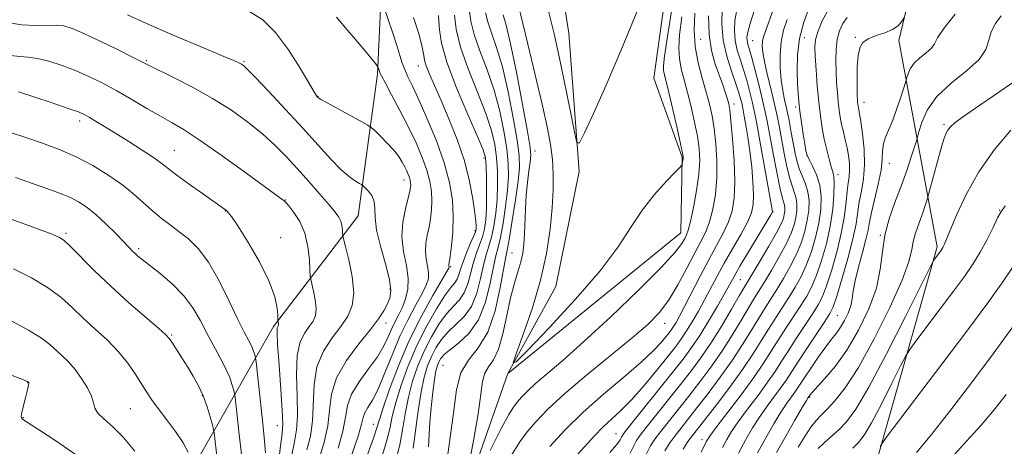
# Model space of a CAD drawing. Extents: x 2107300 to 2110200, y 354800 to 357700.
# Drawn here: x 2109625 to 2109852, y 356619 to 356717 of the extents above; entities that cross this region are included whole.
import ezdxf

# ---------------------------------------------------------------- set-up
doc = ezdxf.new("R2010")
doc.units = 0
doc.header["$MEASUREMENT"] = 0
for name, color, linetype, lineweight in [('DTM HARD BREAKLINE', 7, 'Continuous', 0), ('DTM SPOT ELEVATION', 2, 'Continuous', 13), ('INDEX CONTOUR', 41, 'Continuous', 13), ('INTERMEDIATE CONTOUR', 44, 'Continuous', 0)]:
    doc.layers.add(name, color=color, linetype=linetype, lineweight=lineweight)

msp = doc.modelspace()

# ---------------------------------------------------------------- linework, layer by layer
at = {"layer": 'DTM HARD BREAKLINE'}
for points in [[(2109737.36, 356635.76, 970.07), (2109777.18, 356668.12, 971.2), (2109777.53, 356685.56, 969.86), (2109770.98, 356703.73, 968.75), (2109776.82, 356745.67, 967.94), (2109774.9, 356778.49, 966.55), (2109771.42, 356806.84, 964.92), (2109762.72, 356823.21, 964.64), (2109725.51, 356854.51, 963.04)], [(2109720.7, 356824.63, 963.36), (2109731.55, 356802.94, 964.53), (2109747, 356742.38, 966.23), (2109751.46, 356714.07, 966.94), (2109753.84, 356682.25, 968.22), (2109748.42, 356655.79, 969), (2109737.36, 356635.76, 970.07), (2109714.89, 356571.62, 973.94), (2109691.02, 356519.21, 977.31), (2109678.94, 356486.87, 979.72), (2109665.66, 356453.5, 981.93), (2109645.4, 356403.18, 984.62), (2109640.94, 356377.01, 986.11), (2109641.83, 356352.49, 987.43), (2109652.61, 356332.76, 989.1), (2109667.02, 356321.01, 990.76), (2109693.78, 356314.12, 993.43), (2109719.48, 356295.91, 996.09), (2109741.07, 356282.46, 997.01), (2109756.23, 356283.99, 997.33), (2109768.117, 356292.206, 998.56)], [(2109594.29, 356743.48, 986.33), (2109636.76, 356770.54, 980.51), (2109683.25, 356801.43, 975.11), (2109696.72, 356795.54, 975.22), (2109704.54, 356782.81, 976.6), (2109709.3, 356746.42, 980.93), (2109707.38, 356704.62, 986.22), (2109702.91, 356672.06, 991.05), (2109683.46, 356646.57, 996.27), (2109659.46, 356604.46, 1006.31), (2109640.76, 356558.38, 1011.64), (2109625.95, 356506.3, 1012.99), (2109617.21, 356456.41, 1012.21)], [(2109680.36, 356447.65, 991.26), (2109702.74, 356493.86, 990.48), (2109710.98, 356510.12, 993.46), (2109726.25, 356515.58, 996.91), (2109736.98, 356510.57, 1004.22), (2109759.14, 356474.8, 1011.96), (2109775.42, 356458.94, 1015.9), (2109790.63, 356459.25, 1016.25), (2109803.4, 356472.72, 1015.3), (2109805.49, 356489.49, 1014.66), (2109801.66, 356507.02, 1013.59), (2109794.69, 356543.83, 1010.68), (2109816.99, 356585.38, 1010.25), (2109821.84, 356614.03, 1006.53), (2109836.2, 356664.86, 1001.7), (2109827.36, 356712.4, 994.63), (2109835.47, 356746.08, 990.69)]]:
    msp.add_polyline3d(points, dxfattribs=at)
at = {"layer": 'DTM SPOT ELEVATION'}
for p in [(2109805.63, 356713.06, 989.04), (2109817.34, 356713.12, 993.84), (2109781.78, 356712.63, 975.24), (2109793.75, 356712.32, 982.94), (2109654.17, 356707.74, 991.84), (2109676.65, 356707.54, 989.84), (2109716.76, 356706.49, 982.74), (2109693.71, 356699.55, 987.94), (2109789.443, 356697.756, 976.53), (2109803.61, 356697.08, 987.64), (2109819.33, 356698.14, 994.64), (2109638.82, 356693.86, 996.44), (2109837.76, 356693.1, 999.74), (2109660.62, 356687.09, 995.14), (2109743.666, 356686.919, 971.305), (2109806.21, 356685.89, 988.04), (2109731.92, 356685.34, 980.34), (2109825.18, 356684.13, 996.64), (2109813.37, 356681.54, 990.44), (2109713.45, 356680.29, 988.64), (2109686.17, 356675.66, 993.94), (2109672.37, 356673.11, 996.04), (2109798.44, 356672.972, 980.045), (2109850.59, 356673.28, 1003.94), (2109635.69, 356668, 1001.74), (2109729.83, 356668.62, 982.24), (2109685.09, 356667, 995.64), (2109823.09, 356667.56, 997.94), (2109652.411, 356664.444, 999.71), (2109738.304, 356663.505, 972.92), (2109724.22, 356660.3, 983.84), (2109790.89, 356657.38, 980.94), (2109710.29, 356655.22, 990.44), (2109709.31, 356647.35, 989.44), (2109773.49, 356647.28, 974.64), (2109813.21, 356649.16, 994.94), (2109660.03, 356644.62, 1001.84), (2109722.45, 356637.65, 974.85), (2109626.85, 356633.67, 1008.04), (2109667.09, 356630.62, 1002.14), (2109806.85, 356630.3, 998.14), (2109650.503, 356627.656, 1004.935), (2109625.87, 356625.55, 1007.94), (2109684.33, 356623.71, 996.84), (2109706.41, 356624.06, 984.74), (2109762.28, 356621.91, 979.14), (2109782.08, 356620.56, 989.44)]:
    msp.add_point(p, dxfattribs=at)
at = {"layer": 'INDEX CONTOUR'}
for points in [[(2109775.323, 356720.555, 970), (2109774.142, 356713.262, 970), (2109773.469, 356708.791, 970), (2109773.22, 356706.563, 970), (2109773.244, 356705.462, 970), (2109773.428, 356704.47, 970), (2109774.438, 356700.39, 970), (2109775.346, 356696.516, 970), (2109776.333, 356692.195, 970), (2109777.147, 356688.57, 970), (2109777.603, 356686.482, 970), (2109777.764, 356685.572, 970), (2109777.757, 356685.184, 970), (2109777.694, 356684.787, 970), (2109777.547, 356684.013, 970), (2109777.449, 356683.758, 970), (2109777.016, 356683.258, 970), (2109775.875, 356682.083, 970), (2109773.798, 356679.923, 970), (2109771.128, 356676.935, 970), (2109768.352, 356673.395, 970), (2109765.749, 356669.475, 970), (2109762.765, 356664.93, 970), (2109758.639, 356659.41, 970), (2109752.989, 356652.849, 970), (2109746.937, 356646.306, 970), (2109741.985, 356641.124, 970), (2109739.287, 356638.399, 970), (2109738.611, 356638.242, 970), (2109739.376, 356640.518, 970), (2109741.017, 356644.968, 970), (2109743.024, 356650.827, 970), (2109744.9, 356657.209, 970), (2109746.254, 356663.346, 970), (2109747.112, 356668.958, 970), (2109747.606, 356673.884, 970), (2109747.845, 356678.042, 970), (2109747.854, 356681.647, 970), (2109747.639, 356684.994, 970), (2109747.187, 356688.424, 970), (2109746.424, 356692.481, 970), (2109745.262, 356697.761, 970), (2109743.689, 356704.505, 970), (2109742.009, 356711.554, 970), (2109739.715, 356721.053, 970)], [(2109811.331, 356719.797, 990), (2109809.767, 356716.891, 990), (2109808.74, 356714.376, 990), (2109808.208, 356712.537, 990), (2109808.051, 356710.889, 990), (2109808.133, 356708.753, 990), (2109808.336, 356705.661, 990), (2109808.618, 356701.982, 990), (2109808.954, 356698.297, 990), (2109809.326, 356695.06, 990), (2109809.746, 356692.232, 990), (2109810.232, 356689.648, 990), (2109810.786, 356687.204, 990), (2109811.349, 356685.037, 990), (2109811.846, 356683.343, 990), (2109812.214, 356682.186, 990), (2109812.441, 356681.105, 990), (2109812.527, 356679.501, 990), (2109812.46, 356676.932, 990), (2109812.179, 356673.555, 990), (2109811.61, 356669.68, 990), (2109810.717, 356665.625, 990), (2109809.614, 356661.739, 990), (2109808.455, 356658.375, 990), (2109807.343, 356655.758, 990), (2109806.181, 356653.58, 990), (2109804.824, 356651.403, 990), (2109801.391, 356646.172, 990), (2109799.636, 356643.451, 990), (2109798.016, 356640.854, 990), (2109796.265, 356638.107, 990), (2109794.025, 356634.838, 990), (2109791.114, 356630.872, 990), (2109788.049, 356626.832, 990), (2109785.525, 356623.539, 990), (2109784.048, 356621.584, 990), (2109783.383, 356620.642, 990), (2109783.108, 356620.158, 990), (2109781.872, 356617.626, 990)], [(2109692.989, 356612.751, 990), (2109695.105, 356619.953, 990), (2109695.933, 356623.689, 990), (2109696.336, 356627.332, 990), (2109696.797, 356630.972, 990), (2109697.96, 356634.752, 990), (2109700.236, 356638.721, 990), (2109703.091, 356642.564, 990), (2109705.76, 356645.872, 990), (2109707.648, 356648.353, 990), (2109708.852, 356650.181, 990), (2109709.641, 356651.646, 990), (2109710.207, 356653.059, 990), (2109710.433, 356654.83, 990), (2109710.124, 356657.39, 990), (2109709.201, 356660.972, 990), (2109708.039, 356665.017, 990), (2109707.129, 356668.766, 990), (2109706.809, 356671.634, 990), (2109706.795, 356673.732, 990), (2109706.651, 356675.345, 990), (2109706.065, 356676.699, 990), (2109705.236, 356677.79, 990), (2109704.485, 356678.556, 990), (2109704.035, 356678.979, 990), (2109703.703, 356679.225, 990), (2109703.202, 356679.505, 990), (2109702.293, 356680.03, 990), (2109700.911, 356681.006, 990), (2109699.036, 356682.642, 990), (2109696.649, 356685.093, 990), (2109693.72, 356688.304, 990), (2109690.218, 356692.171, 990), (2109686.236, 356696.486, 990), (2109682.342, 356700.636, 990), (2109679.229, 356703.909, 990), (2109677.388, 356705.798, 990), (2109676.51, 356706.626, 990), (2109676.09, 356706.924, 990), (2109675.581, 356707.185, 990), (2109674.292, 356707.751, 990), (2109671.494, 356708.928, 990), (2109666.761, 356710.9, 990), (2109660.879, 356713.381, 990), (2109654.935, 356715.964, 990), (2109649.823, 356718.304, 990)], [(2109711.774, 356616.317, 980), (2109712.516, 356619.33, 980), (2109713.141, 356622.766, 980), (2109713.753, 356626.507, 980), (2109714.49, 356630.314, 980), (2109715.464, 356633.991, 980), (2109716.684, 356637.517, 980), (2109718.135, 356640.916, 980), (2109719.784, 356644.169, 980), (2109721.531, 356647.104, 980), (2109723.259, 356649.505, 980), (2109724.857, 356651.269, 980), (2109726.249, 356652.725, 980), (2109727.362, 356654.313, 980), (2109728.168, 356656.355, 980), (2109728.793, 356658.703, 980), (2109729.407, 356661.093, 980), (2109730.128, 356663.31, 980), (2109730.884, 356665.342, 980), (2109731.551, 356667.226, 980), (2109732.032, 356669.051, 980), (2109732.332, 356671.101, 980), (2109732.481, 356673.711, 980), (2109732.51, 356677.037, 980), (2109732.46, 356680.52, 980), (2109732.376, 356683.424, 980), (2109732.23, 356685.345, 980), (2109731.706, 356687.208, 980), (2109730.417, 356690.273, 980), (2109728.17, 356695.359, 980), (2109725.548, 356701.517, 980), (2109723.331, 356707.357, 980), (2109722.097, 356711.777, 980), (2109721.635, 356714.821, 980), (2109721.535, 356716.818, 980), (2109721.429, 356718.161, 980)], [(2109790.114, 356719.462, 980), (2109789.67, 356716.976, 980), (2109789.523, 356714.657, 980), (2109789.699, 356712.411, 980), (2109790.196, 356710.156, 980), (2109790.904, 356707.841, 980), (2109791.691, 356705.424, 980), (2109792.438, 356702.907, 980), (2109793.095, 356700.469, 980), (2109793.624, 356698.333, 980), (2109794.025, 356696.548, 980), (2109794.437, 356694.465, 980), (2109798.341, 356673.058, 980), (2109798.286, 356672.921, 980), (2109797.905, 356672.262, 980), (2109792.804, 356663.763, 980), (2109790.816, 356660.414, 980), (2109789.476, 356658.099, 980), (2109787.307, 356654.219, 980), (2109785.62, 356651.269, 980), (2109783.594, 356647.83, 980), (2109781.548, 356644.517, 980), (2109779.682, 356641.74, 980), (2109777.713, 356639.085, 980), (2109775.239, 356635.936, 980), (2109764.429, 356622.393, 980), (2109763.762, 356621.506, 980), (2109763.51, 356621.065, 980), (2109763.211, 356620.492, 980), (2109762.459, 356619.422, 980), (2109760.863, 356617.538, 980)], [(2109854.539, 356703.32, 1000), (2109850.616, 356700.616, 1000), (2109846.295, 356697.681, 1000), (2109842.61, 356695.146, 1000), (2109840.334, 356693.476, 1000), (2109839.191, 356692.466, 1000), (2109838.646, 356691.741, 1000), (2109838.232, 356690.929, 1000), (2109837.768, 356689.668, 1000), (2109837.14, 356687.597, 1000), (2109836.293, 356684.56, 1000), (2109834.018, 356676.127, 1000), (2109833.812, 356675.465, 1000), (2109833.467, 356674.392, 1000), (2109832.981, 356672.941, 1000), (2109832.39, 356671.285, 1000), (2109831.739, 356669.569, 1000), (2109831.127, 356667.834, 1000), (2109830.668, 356666.095, 1000), (2109830.354, 356664.227, 1000), (2109829.714, 356661.553, 1000), (2109828.154, 356657.258, 1000), (2109825.308, 356650.923, 1000), (2109821.702, 356643.703, 1000), (2109818.084, 356637.149, 1000), (2109815.063, 356632.463, 1000), (2109812.689, 356629.438, 1000), (2109810.869, 356627.522, 1000), (2109809.487, 356626.178, 1000), (2109808.321, 356624.955, 1000), (2109807.12, 356623.424, 1000), (2109805.713, 356621.289, 1000), (2109804.226, 356618.809, 1000)], [(2109676.585, 356612.615, 1000), (2109675.554, 356621.723, 1000), (2109674.608, 356630.286, 1000), (2109674.479, 356631.113, 1000), (2109674.296, 356631.844, 1000), (2109673.952, 356633.055, 1000), (2109673.356, 356634.796, 1000), (2109672.424, 356636.988, 1000), (2109671.117, 356639.539, 1000), (2109669.581, 356642.32, 1000), (2109668.014, 356645.192, 1000), (2109666.526, 356648.039, 1000), (2109664.899, 356650.842, 1000), (2109662.833, 356653.607, 1000), (2109660.169, 356656.299, 1000), (2109657.329, 356658.729, 1000), (2109653.232, 356661.968, 1000), (2109652.238, 356662.788, 1000), (2109651.593, 356663.365, 1000), (2109651.004, 356663.937, 1000), (2109650.215, 356664.746, 1000), (2109647.14, 356667.938, 1000), (2109644.92, 356670.151, 1000), (2109642.632, 356672.262, 1000), (2109640.523, 356673.947, 1000), (2109638.578, 356675.229, 1000), (2109636.713, 356676.219, 1000), (2109634.774, 356677.052, 1000), (2109632.329, 356677.952, 1000), (2109624.078, 356680.85, 1000)], [(2109852.09, 356630.905, 1010), (2109849.258, 356627.291, 1010), (2109846.346, 356623.882, 1010), (2109842.958, 356620.167, 1010), (2109839.422, 356616.257, 1010)]]:
    msp.add_polyline3d(points, dxfattribs=at)
at = {"layer": 'INTERMEDIATE CONTOUR'}
for points in [[(2109767.506, 356720.021, 968), (2109763.564, 356710.39, 968), (2109759.996, 356702.079, 968), (2109757.077, 356695.574, 968), (2109755.008, 356691.102, 968), (2109753.874, 356688.843, 968), (2109753.299, 356688.82, 968), (2109752.787, 356691.012, 968), (2109751.962, 356695.215, 968), (2109750.913, 356700.489, 968), (2109749.843, 356705.71, 968), (2109748.901, 356710.054, 968), (2109748.014, 356713.896, 968), (2109745.925, 356722.596, 968)], [(2109703.615, 356613.041, 984), (2109706.433, 356620.856, 984), (2109707.222, 356623.233, 984), (2109707.819, 356625.191, 984), (2109708.675, 356627.872, 984), (2109710.144, 356632.109, 984), (2109712.196, 356637.497, 984), (2109714.707, 356643.323, 984), (2109717.493, 356648.912, 984), (2109720.149, 356653.728, 984), (2109723.353, 356659.225, 984), (2109723.783, 356660.003, 984), (2109723.845, 356660.2, 984), (2109723.789, 356660.565, 984), (2109723.806, 356660.762, 984), (2109724.086, 356662.709, 984), (2109724.397, 356665.106, 984), (2109724.697, 356668.294, 984), (2109724.823, 356671.899, 984), (2109724.622, 356675.651, 984), (2109723.969, 356679.675, 984), (2109722.747, 356684.196, 984), (2109720.928, 356689.282, 984), (2109718.838, 356694.372, 984), (2109716.892, 356698.751, 984), (2109715.415, 356701.894, 984), (2109714.372, 356704.053, 984), (2109713.638, 356705.675, 984), (2109713.078, 356707.186, 984), (2109712.525, 356708.938, 984), (2109711.804, 356711.265, 984), (2109710.814, 356714.317, 984), (2109708.875, 356720.119, 984)], [(2109806.709, 356719.957, 988), (2109805.485, 356716.583, 988), (2109804.511, 356712.842, 988), (2109804.047, 356709.039, 988), (2109803.976, 356705.48, 988), (2109804.09, 356702.471, 988), (2109804.222, 356700.18, 988), (2109804.382, 356698.234, 988), (2109804.626, 356696.123, 988), (2109804.982, 356693.515, 988), (2109805.382, 356690.788, 988), (2109805.732, 356688.499, 988), (2109805.98, 356687.024, 988), (2109806.261, 356686.023, 988), (2109806.75, 356684.973, 988), (2109807.548, 356683.458, 988), (2109808.45, 356681.464, 988), (2109809.172, 356679.084, 988), (2109809.488, 356676.401, 988), (2109809.4, 356673.471, 988), (2109808.964, 356670.341, 988), (2109808.239, 356667.083, 988), (2109807.28, 356663.846, 988), (2109806.143, 356660.803, 988), (2109804.876, 356658.078, 988), (2109803.507, 356655.598, 988), (2109802.059, 356653.243, 988), (2109798.992, 356648.506, 988), (2109797.394, 356645.987, 988), (2109795.727, 356643.267, 988), (2109793.808, 356640.208, 988), (2109791.418, 356636.655, 988), (2109788.468, 356632.591, 988), (2109785.401, 356628.541, 988), (2109779.387, 356620.809, 988), (2109778.837, 356620.071, 988), (2109778.3, 356619.285, 988), (2109777.737, 356618.364, 988)], [(2109698.289, 356618.548, 988), (2109699.423, 356622.515, 988), (2109700.029, 356625.709, 988), (2109700.509, 356628.382, 988), (2109701.428, 356630.98, 988), (2109703.162, 356633.83, 988), (2109705.332, 356636.793, 988), (2109707.369, 356639.612, 988), (2109708.84, 356642.084, 988), (2109709.857, 356644.218, 988), (2109710.666, 356646.077, 988), (2109711.468, 356647.742, 988), (2109712.289, 356649.344, 988), (2109713.104, 356651.035, 988), (2109713.862, 356652.947, 988), (2109714.386, 356655.148, 988), (2109714.471, 356657.693, 988), (2109714.021, 356660.607, 988), (2109713.38, 356663.805, 988), (2109713.004, 356667.177, 988), (2109713.215, 356670.57, 988), (2109713.803, 356673.668, 988), (2109714.815, 356677.678, 988), (2109714.983, 356678.571, 988), (2109715.019, 356679.133, 988), (2109714.991, 356679.65, 988), (2109714.901, 356680.205, 988), (2109714.732, 356680.829, 988), (2109714.472, 356681.548, 988), (2109714.114, 356682.376, 988), (2109713.659, 356683.322, 988), (2109713.084, 356684.4, 988), (2109712.289, 356685.648, 988), (2109711.153, 356687.108, 988), (2109709.64, 356688.767, 988), (2109708.046, 356690.378, 988), (2109706.751, 356691.638, 988), (2109705.961, 356692.369, 988), (2109705.185, 356692.9, 988), (2109703.758, 356693.687, 988), (2109698.335, 356696.625, 988), (2109695.82, 356698.002, 988), (2109694.374, 356698.816, 988), (2109693.78, 356699.186, 988), (2109693.6, 356699.344, 988), (2109693.415, 356699.583, 988), (2109692.884, 356700.425, 988), (2109689.609, 356705.98, 988), (2109686.906, 356710.251, 988), (2109683.938, 356714.242, 988), (2109680.958, 356717.157, 988), (2109677.767, 356719.111, 988)], [(2109701.473, 356617.143, 986), (2109702.913, 356621.34, 986), (2109703.708, 356624.069, 986), (2109704.1, 356625.652, 986), (2109704.484, 356626.734, 986), (2109705.182, 356627.912, 986), (2109706.209, 356629.592, 986), (2109707.51, 356632.133, 986), (2109709.028, 356635.738, 986), (2109710.721, 356639.988, 986), (2109712.548, 356644.31, 986), (2109714.44, 356648.211, 986), (2109716.213, 356651.522, 986), (2109717.658, 356654.153, 986), (2109718.607, 356656.086, 986), (2109719.085, 356657.576, 986), (2109719.158, 356658.946, 986), (2109718.924, 356660.459, 986), (2109718.592, 356662.12, 986), (2109718.396, 356663.871, 986), (2109718.51, 356665.666, 986), (2109718.847, 356667.508, 986), (2109719.256, 356669.414, 986), (2109719.606, 356671.392, 986), (2109719.84, 356673.432, 986), (2109719.921, 356675.516, 986), (2109719.806, 356677.651, 986), (2109719.435, 356679.94, 986), (2109718.74, 356682.512, 986), (2109717.671, 356685.467, 986), (2109716.247, 356688.793, 986), (2109714.504, 356692.448, 986), (2109712.527, 356696.308, 986), (2109710.615, 356699.904, 986), (2109709.115, 356702.685, 986), (2109708.275, 356704.27, 986), (2109707.931, 356704.972, 986), (2109707.818, 356705.278, 986), (2109707.528, 356706.156, 986), (2109707.438, 356706.35, 986), (2109707.123, 356706.768, 986), (2109704.823, 356709.591, 986), (2109702.786, 356712.056, 986), (2109700.418, 356714.86, 986), (2109697.948, 356717.711, 986)], [(2109708.458, 356616.791, 982), (2109709.474, 356620.093, 982), (2109710.182, 356622.999, 982), (2109710.786, 356625.849, 982), (2109711.583, 356629.093, 982), (2109712.805, 356633.052, 982), (2109714.452, 356637.526, 982), (2109716.459, 356642.184, 982), (2109718.724, 356646.685, 982), (2109720.976, 356650.648, 982), (2109722.903, 356653.68, 982), (2109724.272, 356655.544, 982), (2109725.16, 356656.617, 982), (2109725.726, 356657.431, 982), (2109726.125, 356658.439, 982), (2109726.518, 356659.771, 982), (2109727.066, 356661.478, 982), (2109727.864, 356663.535, 982), (2109728.748, 356665.611, 982), (2109729.487, 356667.302, 982), (2109729.91, 356668.322, 982), (2109730.078, 356668.858, 982), (2109730.113, 356669.218, 982), (2109730.103, 356669.723, 982), (2109730.016, 356670.756, 982), (2109729.789, 356672.713, 982), (2109729.351, 356675.864, 982), (2109728.594, 356679.971, 982), (2109727.405, 356684.67, 982), (2109725.74, 356689.593, 982), (2109723.836, 356694.364, 982), (2109722.003, 356698.603, 982), (2109720.498, 356702.014, 982), (2109719.371, 356704.622, 982), (2109718.621, 356706.534, 982), (2109718.22, 356707.89, 982), (2109718.021, 356708.964, 982), (2109717.85, 356710.059, 982), (2109717.53, 356711.525, 982), (2109716.87, 356713.883, 982), (2109715.675, 356717.698, 982)], [(2109715.558, 356618.567, 978), (2109716.101, 356622.533, 978), (2109716.721, 356627.165, 978), (2109717.398, 356631.534, 978), (2109718.123, 356634.929, 978), (2109718.916, 356637.508, 978), (2109719.811, 356639.647, 978), (2109720.844, 356641.653, 978), (2109722.086, 356643.56, 978), (2109723.614, 356645.33, 978), (2109725.443, 356646.994, 978), (2109727.337, 356648.833, 978), (2109728.999, 356651.195, 978), (2109730.211, 356654.27, 978), (2109731.068, 356657.634, 978), (2109731.748, 356660.707, 978), (2109732.393, 356663.085, 978), (2109733.02, 356665.072, 978), (2109733.615, 356667.15, 978), (2109734.157, 356669.692, 978), (2109734.603, 356672.637, 978), (2109734.904, 356675.817, 978), (2109735.023, 356679.078, 978), (2109734.967, 356682.314, 978), (2109734.753, 356685.431, 978), (2109734.361, 356688.428, 978), (2109733.62, 356691.669, 978), (2109732.319, 356695.611, 978), (2109730.379, 356700.513, 978), (2109728.24, 356705.838, 978), (2109726.472, 356710.852, 978), (2109725.489, 356714.967, 978), (2109725.086, 356718.19, 978)], [(2109719.133, 356618.846, 976), (2109719.432, 356624.52, 976), (2109719.717, 356627.938, 976), (2109720.095, 356631.421, 976), (2109720.488, 356634.369, 976), (2109720.835, 356636.346, 976), (2109721.156, 356637.56, 976), (2109721.486, 356638.379, 976), (2109721.904, 356639.138, 976), (2109722.642, 356640.015, 976), (2109723.97, 356641.155, 976), (2109726.029, 356642.719, 976), (2109728.425, 356644.942, 976), (2109730.636, 356648.077, 976), (2109732.253, 356652.186, 976), (2109733.343, 356656.566, 976), (2109734.089, 356660.321, 976), (2109734.657, 356662.86, 976), (2109735.156, 356664.803, 976), (2109735.679, 356667.074, 976), (2109736.281, 356670.332, 976), (2109736.874, 356674.172, 976), (2109737.328, 356677.924, 976), (2109737.537, 356681.12, 976), (2109737.474, 356684.108, 976), (2109737.129, 356687.438, 976), (2109736.492, 356691.511, 976), (2109735.534, 356696.13, 976), (2109734.221, 356700.95, 976), (2109732.588, 356705.646, 976), (2109730.93, 356709.986, 976), (2109729.609, 356713.759, 976), (2109728.865, 356716.859, 976), (2109728.457, 356719.587, 976)], [(2109723.606, 356617.178, 974), (2109724.823, 356626.105, 974), (2109725.569, 356631.993, 974), (2109726.569, 356635.887, 974), (2109728.34, 356638.8, 974), (2109730.571, 356641.634, 974), (2109732.742, 356645.26, 974), (2109734.435, 356650.191, 974), (2109735.636, 356655.509, 974), (2109736.921, 356662.635, 974), (2109737.292, 356664.533, 974), (2109737.743, 356666.998, 974), (2109738.406, 356670.973, 974), (2109739.144, 356675.708, 974), (2109739.751, 356680.03, 974), (2109740.051, 356683.162, 974), (2109739.98, 356685.901, 974), (2109739.506, 356689.444, 974), (2109738.623, 356694.594, 974), (2109737.448, 356700.592, 974), (2109736.124, 356706.288, 974), (2109734.798, 356710.778, 974), (2109733.621, 356714.133, 974), (2109732.746, 356716.667, 974), (2109732.24, 356718.752, 974)], [(2109728.161, 356613.556, 972), (2109729.471, 356620.241, 972), (2109730.573, 356626.477, 972), (2109731.194, 356630.972, 972), (2109731.568, 356633.904, 972), (2109732.061, 356635.822, 972), (2109732.936, 356637.286, 972), (2109734.068, 356638.907, 972), (2109735.235, 356641.312, 972), (2109736.263, 356644.891, 972), (2109737.172, 356649.105, 972), (2109738.032, 356653.181, 972), (2109738.89, 356656.515, 972), (2109739.687, 356659.18, 972), (2109740.343, 356661.417, 972), (2109740.797, 356663.465, 972), (2109741.078, 356665.544, 972), (2109741.236, 356667.872, 972), (2109741.42, 356673.609, 972), (2109741.594, 356676.717, 972), (2109741.895, 356679.728, 972), (2109742.248, 356682.392, 972), (2109742.545, 356684.444, 972), (2109742.674, 356685.887, 972), (2109742.501, 356687.781, 972), (2109741.882, 356691.451, 972), (2109740.754, 356697.677, 972), (2109739.361, 356705.053, 972), (2109738.026, 356711.627, 972), (2109737.007, 356715.911, 972), (2109736.311, 356718.281, 972)], [(2109777.45, 356717.794, 972), (2109776.932, 356713.712, 972), (2109776.739, 356710.698, 972), (2109776.868, 356708.233, 972), (2109777.301, 356705.853, 972), (2109777.96, 356703.316, 972), (2109778.752, 356700.433, 972), (2109779.584, 356697.109, 972), (2109780.365, 356693.621, 972), (2109781.004, 356690.34, 972), (2109781.419, 356687.496, 972), (2109781.553, 356684.748, 972), (2109781.358, 356681.615, 972), (2109780.828, 356677.825, 972), (2109780.122, 356673.94, 972), (2109779.44, 356670.731, 972), (2109778.93, 356668.746, 972), (2109778.526, 356667.628, 972), (2109778.108, 356666.797, 972), (2109777.452, 356665.671, 972), (2109775.903, 356663.656, 972), (2109772.702, 356660.159, 972), (2109767.433, 356654.893, 972), (2109761.064, 356648.792, 972), (2109754.91, 356643.098, 972), (2109750.02, 356638.778, 972), (2109743.766, 356633.465, 972), (2109741.886, 356631.715, 972), (2109740.551, 356630.308, 972), (2109739.569, 356629.153, 972), (2109738.715, 356628.038, 972), (2109737.62, 356626.28, 972), (2109735.882, 356623.079, 972), (2109733.291, 356618.031, 972)], [(2109780.395, 356718.633, 974), (2109780.258, 356714.833, 974), (2109780.491, 356711.004, 974), (2109781.173, 356707.237, 974), (2109782.116, 356703.675, 974), (2109783.066, 356700.476, 974), (2109783.821, 356697.702, 974), (2109784.397, 356695.046, 974), (2109784.861, 356692.11, 974), (2109785.254, 356688.611, 974), (2109785.5, 356684.728, 974), (2109785.492, 356680.76, 974), (2109785.16, 356676.979, 974), (2109784.564, 356673.568, 974), (2109783.799, 356670.683, 974), (2109782.922, 356668.362, 974), (2109781.842, 356666.155, 974), (2109780.429, 356663.491, 974), (2109778.609, 356660.002, 974), (2109776.525, 356656.139, 974), (2109774.376, 356652.555, 974), (2109772.231, 356649.677, 974), (2109769.636, 356647.034, 974), (2109766.009, 356643.93, 974), (2109755.491, 356635.391, 974), (2109750.404, 356631.087, 974), (2109746.576, 356627.524, 974), (2109743.857, 356624.659, 974), (2109741.858, 356622.305, 974), (2109740.123, 356620.043, 974), (2109737.924, 356616.523, 974)], [(2109783.593, 356718.069, 976), (2109783.723, 356713.755, 976), (2109784.289, 356710.05, 976), (2109785.141, 356706.97, 976), (2109786.844, 356702.142, 976), (2109787.468, 356700.297, 976), (2109787.922, 356698.884, 976), (2109788.219, 356697.81, 976), (2109788.449, 356696.411, 976), (2109788.718, 356693.88, 976), (2109789.089, 356689.725, 976), (2109789.446, 356684.708, 976), (2109789.626, 356679.904, 976), (2109789.491, 356676.134, 976), (2109789.005, 356673.196, 976), (2109788.157, 356670.635, 976), (2109786.946, 356668.043, 976), (2109785.415, 356665.196, 976), (2109783.618, 356661.92, 976), (2109781.642, 356658.166, 976), (2109778.057, 356651.161, 976), (2109776.882, 356648.92, 976), (2109776.093, 356647.498, 976), (2109775.535, 356646.579, 976), (2109775.055, 356645.867, 976), (2109774.514, 356645.141, 976), (2109773.773, 356644.201, 976), (2109772.661, 356642.855, 976), (2109770.87, 356640.947, 976), (2109768.057, 356638.33, 976), (2109764.051, 356634.936, 976), (2109759.366, 356631.006, 976), (2109754.685, 356626.859, 976), (2109750.568, 356622.785, 976), (2109747.076, 356618.941, 976)], [(2109786.724, 356719.634, 978), (2109786.627, 356716.182, 978), (2109786.944, 356712.473, 978), (2109787.761, 356708.747, 978), (2109788.838, 356705.297, 978), (2109789.852, 356702.428, 978), (2109790.551, 356700.36, 978), (2109790.97, 356698.958, 978), (2109791.214, 356698, 978), (2109791.384, 356697.244, 978), (2109791.558, 356696.362, 978), (2109791.81, 356695.003, 978), (2109792.188, 356692.905, 978), (2109792.645, 356690.145, 978), (2109793.108, 356686.884, 978), (2109793.511, 356683.328, 978), (2109793.806, 356679.852, 978), (2109793.949, 356676.873, 978), (2109793.879, 356674.643, 978), (2109793.454, 356672.743, 978), (2109792.515, 356670.587, 978), (2109790.985, 356667.753, 978), (2109787.217, 356661.167, 978), (2109785.559, 356658.133, 978), (2109782.682, 356652.69, 978), (2109781.251, 356650.095, 978), (2109779.843, 356647.664, 978), (2109778.542, 356645.548, 978), (2109777.357, 356643.789, 978), (2109776.02, 356641.996, 978), (2109774.19, 356639.674, 978), (2109771.657, 356636.516, 978), (2109768.728, 356632.977, 978), (2109765.845, 356629.702, 978), (2109763.347, 356627.169, 978), (2109759.23, 356623.365, 978), (2109757.336, 356621.428, 978), (2109753.418, 356617.128, 978)], [(2109794.175, 356719.423, 982), (2109793.16, 356716.322, 982), (2109792.615, 356714.318, 982), (2109792.42, 356713.131, 982), (2109792.455, 356712.349, 982), (2109792.63, 356711.565, 982), (2109793.53, 356708.42, 982), (2109794.326, 356705.454, 982), (2109795.22, 356701.98, 982), (2109796.034, 356698.666, 982), (2109796.647, 356695.957, 982), (2109797.162, 356693.404, 982), (2109798.471, 356686.35, 982), (2109799.276, 356682.107, 982), (2109800.003, 356678.537, 982), (2109800.537, 356676.324, 982), (2109801.077, 356674.474, 982), (2109801.155, 356673.815, 982), (2109801.133, 356673.095, 982), (2109801.026, 356672.326, 982), (2109800.806, 356671.455, 982), (2109800.278, 356670.168, 982), (2109799.205, 356668.087, 982), (2109797.475, 356665.037, 982), (2109795.486, 356661.65, 982), (2109791.796, 356655.507, 982), (2109790.669, 356653.594, 982), (2109788.882, 356650.536, 982), (2109786.625, 356646.752, 982), (2109784.231, 356642.925, 982), (2109781.943, 356639.563, 982), (2109779.643, 356636.463, 982), (2109777.127, 356633.244, 982), (2109769.259, 356623.358, 982), (2109767.839, 356621.534, 982), (2109767.009, 356620.318, 982), (2109766.371, 356619.098, 982), (2109765.566, 356617.39, 982)], [(2109798.432, 356719.464, 984), (2109796.662, 356714.505, 984), (2109796.235, 356713.232, 984), (2109796.012, 356712.245, 984), (2109795.944, 356711.15, 984), (2109796.068, 356709.668, 984), (2109796.446, 356707.547, 984), (2109797.102, 356704.653, 984), (2109797.907, 356701.327, 984), (2109798.695, 356698.024, 984), (2109799.343, 356695.079, 984), (2109799.892, 356692.327, 984), (2109801.007, 356686.367, 984), (2109801.628, 356683.279, 984), (2109802.263, 356680.623, 984), (2109802.877, 356678.684, 984), (2109803.405, 356677.257, 984), (2109803.776, 356676.011, 984), (2109803.933, 356674.677, 984), (2109803.889, 356673.22, 984), (2109803.672, 356671.664, 984), (2109803.284, 356669.997, 984), (2109802.612, 356668.061, 984), (2109801.517, 356665.659, 984), (2109799.942, 356662.717, 984), (2109798.16, 356659.633, 984), (2109796.528, 356656.924, 984), (2109794.195, 356653.173, 984), (2109792.911, 356651.058, 984), (2109791.164, 356648.113, 984), (2109789.02, 356644.571, 984), (2109786.627, 356640.835, 984), (2109784.118, 356637.239, 984), (2109781.563, 356633.822, 984), (2109779.015, 356630.553, 984), (2109772.528, 356622.36, 984), (2109771.25, 356620.676, 984), (2109770.257, 356619.129, 984), (2109769.231, 356617.132, 984)], [(2109815.48, 356717.67, 992), (2109814.461, 356716.278, 992), (2109813.712, 356714.596, 992), (2109813.222, 356712.606, 992), (2109812.971, 356710.314, 992), (2109812.904, 356707.821, 992), (2109812.956, 356705.255, 992), (2109813.074, 356702.738, 992), (2109813.235, 356700.366, 992), (2109813.426, 356698.229, 992), (2109813.641, 356696.379, 992), (2109813.897, 356694.707, 992), (2109814.219, 356693.068, 992), (2109814.619, 356691.344, 992), (2109815.051, 356689.545, 992), (2109815.46, 356687.709, 992), (2109815.789, 356685.881, 992), (2109816, 356684.126, 992), (2109816.057, 356682.517, 992), (2109815.944, 356681.066, 992), (2109815.721, 356679.548, 992), (2109815.469, 356677.679, 992), (2109815.228, 356675.22, 992), (2109814.868, 356672.106, 992), (2109814.22, 356668.32, 992), (2109813.184, 356663.961, 992), (2109811.947, 356659.606, 992), (2109810.768, 356655.947, 992), (2109809.81, 356653.438, 992), (2109808.855, 356651.562, 992), (2109807.59, 356649.562, 992), (2109803.79, 356643.839, 992), (2109801.878, 356640.915, 992), (2109800.326, 356638.467, 992), (2109798.883, 356636.215, 992), (2109797.176, 356633.723, 992), (2109794.968, 356630.711, 992), (2109792.571, 356627.518, 992), (2109790.435, 356624.638, 992), (2109788.887, 356622.413, 992), (2109787.764, 356620.58, 992), (2109786.781, 356618.722, 992)], [(2109828.662, 356717.734, 994), (2109827.961, 356716.605, 994), (2109827.208, 356715.765, 994), (2109825.959, 356714.913, 994), (2109824.159, 356714.173, 994), (2109822.147, 356713.495, 994), (2109820.358, 356712.783, 994), (2109819.129, 356711.922, 994), (2109818.4, 356710.7, 994), (2109818.014, 356708.886, 994), (2109817.829, 356706.383, 994), (2109817.771, 356703.644, 994), (2109817.781, 356701.258, 994), (2109817.812, 356699.667, 994), (2109817.852, 356698.731, 994), (2109817.899, 356698.162, 994), (2109817.951, 356697.713, 994), (2109818.013, 356697.308, 994), (2109818.091, 356696.91, 994), (2109818.197, 356696.423, 994), (2109818.369, 356695.501, 994), (2109818.649, 356693.737, 994), (2109819.042, 356690.888, 994), (2109819.391, 356687.372, 994), (2109819.502, 356683.771, 994), (2109819.248, 356680.552, 994), (2109818.773, 356677.737, 994), (2109818.291, 356675.233, 994), (2109817.531, 356670.225, 994), (2109816.819, 356666.762, 994), (2109815.647, 356662.238, 994), (2109814.28, 356657.465, 994), (2109813.081, 356653.519, 994), (2109812.277, 356651.118, 994), (2109811.528, 356649.545, 994), (2109810.355, 356647.721, 994), (2109806.188, 356641.505, 994), (2109804.12, 356638.379, 994), (2109801.501, 356634.322, 994), (2109800.327, 356632.608, 994), (2109797.092, 356628.203, 994), (2109795.344, 356625.736, 994), (2109793.727, 356623.248, 994), (2109792.161, 356620.555, 994), (2109790.509, 356617.409, 994)], [(2109840.34, 356718.401, 996), (2109837.735, 356715.145, 996), (2109836.308, 356712.984, 996), (2109835.59, 356711.632, 996), (2109834.894, 356710.619, 996), (2109833.711, 356709.558, 996), (2109832.257, 356708.393, 996), (2109830.927, 356707.151, 996), (2109830.027, 356705.883, 996), (2109829.513, 356704.73, 996), (2109829.252, 356703.861, 996), (2109829.106, 356703.325, 996), (2109828.922, 356702.716, 996), (2109827.853, 356699.373, 996), (2109826.952, 356696.695, 996), (2109825.98, 356694.054, 996), (2109824.326, 356690.142, 996), (2109823.845, 356688.574, 996), (2109823.66, 356686.969, 996), (2109823.564, 356685.053, 996), (2109823.288, 356682.54, 996), (2109822.653, 356679.302, 996), (2109821.114, 356672.786, 996), (2109820.66, 356670.585, 996), (2109820.315, 356668.749, 996), (2109819.825, 356666.571, 996), (2109819.027, 356663.57, 996), (2109818.107, 356660.182, 996), (2109817.339, 356657.069, 996), (2109816.91, 356654.722, 996), (2109816.656, 356652.94, 996), (2109816.327, 356651.349, 996), (2109815.731, 356649.666, 996), (2109814.916, 356647.959, 996), (2109813.986, 356646.387, 996), (2109813.009, 356645.028, 996), (2109811.903, 356643.634, 996), (2109810.546, 356641.878, 996), (2109808.891, 356639.571, 996), (2109807.179, 356637.078, 996), (2109805.729, 356634.906, 996), (2109804.096, 356632.395, 996), (2109803.478, 356631.493, 996), (2109802.676, 356630.388, 996), (2109801.614, 356628.888, 996), (2109800.254, 356626.835, 996), (2109798.592, 356624.134, 996), (2109796.749, 356620.947, 996), (2109794.883, 356617.5, 996)], [(2109850.966, 356718.045, 998), (2109849.635, 356716.263, 998), (2109848.652, 356714.375, 998), (2109848.117, 356712.421, 998), (2109847.448, 356710.334, 998), (2109845.892, 356708.019, 998), (2109842.983, 356705.409, 998), (2109839.406, 356702.543, 998), (2109836.133, 356699.488, 998), (2109833.921, 356696.368, 998), (2109832.657, 356693.534, 998), (2109832.015, 356691.395, 998), (2109831.683, 356690.163, 998), (2109831.421, 356689.268, 998), (2109831.002, 356687.941, 998), (2109830.252, 356685.606, 998), (2109829.195, 356682.449, 998), (2109827.907, 356678.843, 998), (2109826.49, 356675.109, 998), (2109825.16, 356671.333, 998), (2109824.159, 356667.548, 998), (2109823.608, 356663.744, 998), (2109823.126, 356659.765, 998), (2109822.209, 356655.412, 998), (2109820.489, 356650.6, 998), (2109818.134, 356645.69, 998), (2109815.45, 356641.155, 998), (2109812.739, 356637.392, 998), (2109810.306, 356634.495, 998), (2109807.387, 356631.329, 998), (2109806.922, 356630.796, 998), (2109806.53, 356630.227, 998), (2109806.136, 356629.574, 998), (2109805.164, 356627.934, 998), (2109803.456, 356625.02, 998), (2109801.338, 356621.338, 998), (2109799.257, 356617.592, 998)], [(2109691.144, 356618.153, 992), (2109691.921, 356621.358, 992), (2109692.442, 356624.863, 992), (2109692.771, 356633.202, 992), (2109693.437, 356637.307, 992), (2109694.925, 356640.882, 992), (2109696.916, 356643.935, 992), (2109698.926, 356646.562, 992), (2109700.534, 356648.913, 992), (2109701.565, 356651.366, 992), (2109701.906, 356654.35, 992), (2109701.53, 356658.082, 992), (2109700.757, 356661.919, 992), (2109699.994, 356665.002, 992), (2109699.554, 356666.726, 992), (2109699.386, 356667.509, 992), (2109699.346, 356668.02, 992), (2109699.303, 356668.787, 992), (2109699.188, 356669.77, 992), (2109698.944, 356670.786, 992), (2109698.492, 356671.738, 992), (2109697.657, 356672.882, 992), (2109696.243, 356674.562, 992), (2109694.141, 356676.997, 992), (2109691.59, 356679.916, 992), (2109688.917, 356682.921, 992), (2109686.357, 356685.707, 992), (2109683.764, 356688.328, 992), (2109680.898, 356690.928, 992), (2109677.563, 356693.614, 992), (2109673.736, 356696.346, 992), (2109669.436, 356699.051, 992), (2109664.795, 356701.628, 992), (2109660.399, 356703.876, 992), (2109654.838, 356706.611, 992), (2109651.119, 356708.482, 992), (2109647.652, 356710.201, 992), (2109643.527, 356712.216, 992), (2109639.766, 356714.006, 992), (2109637.114, 356715.167, 992), (2109635.216, 356715.755, 992), (2109633.443, 356715.941, 992), (2109628.63, 356715.851, 992), (2109625.538, 356715.994, 992), (2109622.082, 356716.489, 992)], [(2109801.686, 356717.214, 986), (2109800.866, 356714.777, 986), (2109800.281, 356712.104, 986), (2109800.038, 356709.117, 986), (2109800.081, 356706.058, 986), (2109800.318, 356703.244, 986), (2109800.665, 356700.885, 986), (2109801.093, 356698.754, 986), (2109801.58, 356696.518, 986), (2109802.106, 356693.945, 986), (2109802.631, 356691.218, 986), (2109803.543, 356686.385, 986), (2109803.981, 356684.451, 986), (2109804.523, 356682.708, 986), (2109805.928, 356679.357, 986), (2109806.474, 356677.548, 986), (2109806.71, 356675.539, 986), (2109806.644, 356673.345, 986), (2109806.318, 356671.003, 986), (2109805.762, 356668.54, 986), (2109804.946, 356665.953, 986), (2109803.83, 356663.231, 986), (2109802.409, 356660.397, 986), (2109800.834, 356657.615, 986), (2109799.293, 356655.084, 986), (2109796.593, 356650.84, 986), (2109795.152, 356648.522, 986), (2109793.445, 356645.69, 986), (2109791.414, 356642.389, 986), (2109789.022, 356638.745, 986), (2109786.293, 356634.915, 986), (2109783.482, 356631.182, 986), (2109780.903, 356627.861, 986), (2109775.798, 356621.363, 986), (2109774.66, 356619.818, 986), (2109773.504, 356617.941, 986)], [(2109687.684, 356616.997, 994), (2109688.273, 356620.057, 994), (2109688.737, 356622.762, 994), (2109688.952, 356626.038, 994), (2109688.87, 356630.489, 994), (2109688.746, 356635.432, 994), (2109688.913, 356639.862, 994), (2109689.599, 356643.018, 994), (2109690.619, 356645.103, 994), (2109691.682, 356646.566, 994), (2109692.537, 356647.816, 994), (2109693.085, 356649.12, 994), (2109693.266, 356650.706, 994), (2109693.066, 356652.69, 994), (2109692.655, 356654.73, 994), (2109692.013, 356657.343, 994), (2109691.908, 356658.158, 994), (2109691.841, 356659.514, 994), (2109691.712, 356661.895, 994), (2109691.368, 356664.932, 994), (2109690.646, 356668.04, 994), (2109689.472, 356670.724, 994), (2109688.122, 356672.832, 994), (2109686.96, 356674.302, 994), (2109686.255, 356675.123, 994), (2109685.899, 356675.491, 994), (2109685.688, 356675.656, 994), (2109677.06, 356681.962, 994), (2109671.634, 356685.875, 994), (2109666.593, 356689.402, 994), (2109662.888, 356691.808, 994), (2109660.093, 356693.445, 994), (2109657.433, 356694.934, 994), (2109654.314, 356696.751, 994), (2109650.868, 356698.784, 994), (2109647.407, 356700.776, 994), (2109644.165, 356702.525, 994), (2109641.072, 356704.04, 994), (2109637.98, 356705.384, 994), (2109634.812, 356706.593, 994), (2109631.762, 356707.587, 994), (2109629.096, 356708.262, 994), (2109626.962, 356708.569, 994), (2109625.045, 356708.698, 994), (2109622.916, 356708.896, 994)], [(2109684.483, 356614.597, 996), (2109685.031, 356619.12, 996), (2109685.401, 356621.962, 996), (2109685.553, 356624.167, 996), (2109685.462, 356627.212, 996), (2109685.137, 356632.067, 996), (2109684.72, 356637.661, 996), (2109684.389, 356642.418, 996), (2109684.273, 356645.154, 996), (2109684.322, 356646.271, 996), (2109684.438, 356646.569, 996), (2109684.54, 356646.718, 996), (2109684.605, 356646.873, 996), (2109684.626, 356647.062, 996), (2109684.603, 356647.298, 996), (2109684.476, 356647.889, 996), (2109684.452, 356648.25, 996), (2109684.415, 356649.128, 996), (2109684.285, 356650.795, 996), (2109683.755, 356653.373, 996), (2109682.457, 356656.948, 996), (2109680.208, 356661.429, 996), (2109677.554, 356666.019, 996), (2109675.227, 356669.747, 996), (2109673.777, 356671.903, 996), (2109673.039, 356672.832, 996), (2109672.67, 356673.144, 996), (2109667.067, 356677.139, 996), (2109663.805, 356679.487, 996), (2109660.92, 356681.608, 996), (2109657.54, 356684.222, 996), (2109655.793, 356685.468, 996), (2109653.212, 356687.16, 996), (2109650.124, 356689.113, 996), (2109644.515, 356692.592, 996), (2109642.505, 356693.82, 996), (2109641.01, 356694.714, 996), (2109639.882, 356695.337, 996), (2109638.517, 356695.925, 996), (2109636.195, 356696.762, 996), (2109632.51, 356698.018, 996), (2109628.309, 356699.419, 996), (2109624.75, 356700.583, 996)], [(2109681.571, 356617.481, 998), (2109681.408, 356620.19, 998), (2109681.059, 356623.48, 998), (2109679.417, 356638.443, 998), (2109679.303, 356639.329, 998), (2109679.21, 356639.74, 998), (2109679.05, 356640.301, 998), (2109678.774, 356641.109, 998), (2109678.342, 356642.126, 998), (2109677.697, 356643.393, 998), (2109676.716, 356645.272, 998), (2109675.261, 356648.201, 998), (2109673.258, 356652.389, 998), (2109670.901, 356657.108, 998), (2109668.449, 356661.396, 998), (2109666.112, 356664.527, 998), (2109663.896, 356666.71, 998), (2109661.754, 356668.388, 998), (2109659.651, 356669.942, 998), (2109657.588, 356671.508, 998), (2109655.576, 356673.162, 998), (2109651.4, 356676.936, 998), (2109648.775, 356679.073, 998), (2109645.535, 356681.349, 998), (2109641.83, 356683.609, 998), (2109637.888, 356685.667, 998), (2109633.921, 356687.385, 998), (2109630.059, 356688.818, 998), (2109626.418, 356690.07, 998), (2109622.939, 356691.244, 998)], [(2109853.146, 356691.755, 1002), (2109849.432, 356687.275, 1002), (2109845.821, 356682.191, 1002), (2109842.864, 356676.974, 1002), (2109840.641, 356672.207, 1002), (2109839.113, 356668.504, 1002), (2109838.213, 356666.287, 1002), (2109837.748, 356665.203, 1002), (2109837.499, 356664.71, 1002), (2109837.276, 356664.345, 1002), (2109837.018, 356663.97, 1002), (2109835.563, 356662.038, 1002), (2109835.28, 356661.593, 1002), (2109834.486, 356660.039, 1002), (2109828.938, 356648.892, 1002), (2109824.575, 356640.297, 1002), (2109820.487, 356632.593, 1002), (2109817.487, 356627.547, 1002), (2109815.358, 356624.665, 1002), (2109813.624, 356622.892, 1002), (2109810.271, 356619.877, 1002), (2109808.854, 356618.491, 1002)], [(2109851.879, 356674.32, 1004), (2109850.832, 356672.913, 1004), (2109850.106, 356671.538, 1004), (2109849.067, 356669.359, 1004), (2109847.698, 356666.576, 1004), (2109846.131, 356663.649, 1004), (2109844.441, 356660.891, 1004), (2109842.467, 356658.038, 1004), (2109839.984, 356654.675, 1004), (2109836.922, 356650.608, 1004), (2109831.315, 356643.222, 1004), (2109829.882, 356641.299, 1004), (2109828.97, 356639.814, 1004), (2109827.794, 356637.496, 1004), (2109825.804, 356633.5, 1004), (2109823.368, 356628.7, 1004), (2109821.084, 356624.398, 1004), (2109819.392, 356621.565, 1004), (2109818.083, 356619.857, 1004), (2109816.788, 356618.599, 1004)], [(2109670.465, 356616.144, 1002), (2109669.799, 356622.129, 1002), (2109669.656, 356622.898, 1002), (2109669.382, 356623.948, 1002), (2109668.881, 356625.762, 1002), (2109668.158, 356628.117, 1002), (2109667.247, 356630.615, 1002), (2109666.179, 356632.94, 1002), (2109664.987, 356635.11, 1002), (2109663.7, 356637.226, 1002), (2109662.372, 356639.334, 1002), (2109660.187, 356642.744, 1002), (2109659.526, 356643.713, 1002), (2109658.656, 356644.648, 1002), (2109656.936, 356646.179, 1002), (2109653.937, 356648.759, 1002), (2109650.082, 356652.118, 1002), (2109646.006, 356655.809, 1002), (2109642.268, 356659.404, 1002), (2109636.746, 356664.939, 1002), (2109635.218, 356666.346, 1002), (2109634.217, 356667.056, 1002), (2109633.321, 356667.467, 1002), (2109632.086, 356667.946, 1002), (2109629.971, 356668.73, 1002), (2109626.41, 356670.025, 1002), (2109621.144, 356671.917, 1002)], [(2109663.797, 356617.622, 1004), (2109662.63, 356619.767, 1004), (2109660.859, 356622.391, 1004), (2109658.803, 356625.171, 1004), (2109656.879, 356627.72, 1004), (2109655.393, 356629.775, 1004), (2109654.191, 356631.561, 1004), (2109651.607, 356635.646, 1004), (2109649.881, 356638.143, 1004), (2109647.752, 356640.766, 1004), (2109645.198, 356643.386, 1004), (2109642.418, 356645.962, 1004), (2109639.663, 356648.478, 1004), (2109637.087, 356650.919, 1004), (2109634.452, 356653.282, 1004), (2109631.421, 356655.566, 1004), (2109627.752, 356657.767, 1004), (2109623.579, 356659.871, 1004)], [(2109853.841, 356660.584, 1006), (2109851.334, 356656.845, 1006), (2109847.882, 356652.031, 1006), (2109843.275, 356645.819, 1006), (2109837.549, 356638.215, 1006), (2109824.485, 356621.005, 1006), (2109823.454, 356619.589, 1006), (2109823.087, 356618.946, 1006)], [(2109651.551, 356617.869, 1006), (2109648.87, 356621.094, 1006), (2109646.413, 356623.54, 1006), (2109644.392, 356625.306, 1006), (2109642.997, 356626.641, 1006), (2109642.309, 356627.796, 1006), (2109641.971, 356629.007, 1006), (2109641.517, 356630.51, 1006), (2109640.59, 356632.449, 1006), (2109639.274, 356634.605, 1006), (2109637.762, 356636.669, 1006), (2109636.221, 356638.403, 1006), (2109634.724, 356639.855, 1006), (2109631.94, 356642.418, 1006), (2109630.056, 356643.876, 1006), (2109627.024, 356645.748, 1006), (2109622.504, 356648.139, 1006)], [(2109854.046, 356647.008, 1008), (2109849.094, 356640.286, 1008), (2109843.856, 356633.296, 1008), (2109838.84, 356626.729, 1008), (2109834.585, 356621.31, 1008), (2109831.487, 356617.55, 1008)], [(2109638.122, 356616.922, 1008), (2109633.321, 356620.26, 1008), (2109629.352, 356622.88, 1008), (2109625.777, 356625.182, 1008), (2109625.668, 356625.274, 1008), (2109625.431, 356625.535, 1008), (2109625.375, 356625.81, 1008), (2109625.436, 356626.42, 1008), (2109625.664, 356627.466, 1008), (2109626.355, 356630.158, 1008), (2109626.655, 356631.382, 1008), (2109626.88, 356632.377, 1008), (2109627.023, 356633.089, 1008), (2109627.086, 356633.492, 1008), (2109627.089, 356633.669, 1008), (2109627.064, 356633.729, 1008), (2109626.913, 356633.87, 1008), (2109626.853, 356633.907, 1008), (2109626.62, 356634.01, 1008), (2109625.508, 356634.45, 1008), (2109622.671, 356635.552, 1008)]]:
    msp.add_polyline3d(points, dxfattribs=at)

doc.saveas('drawing.dxf')
